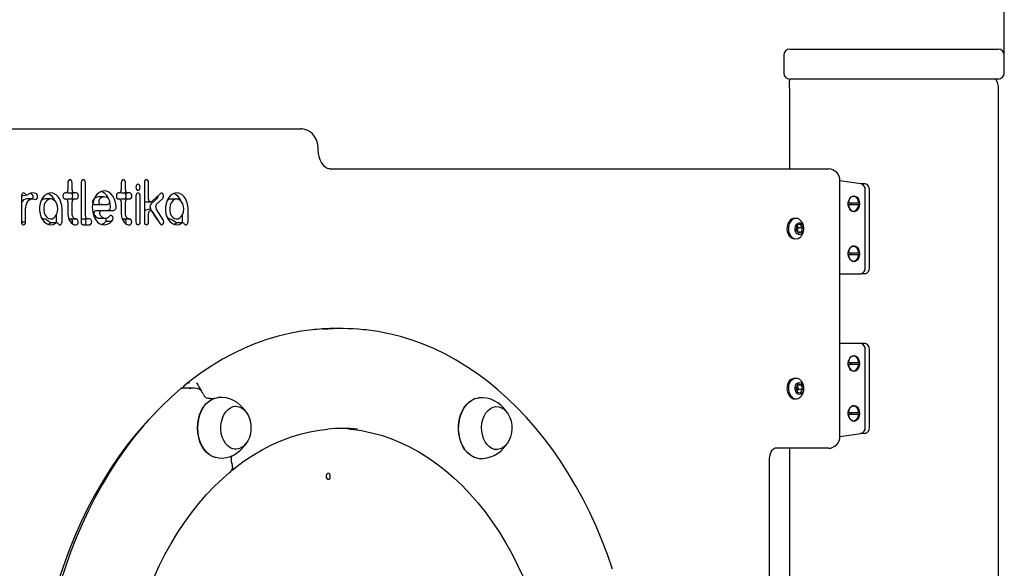
# Model space of a CAD drawing. Units: millimetres. Extents: x -2038 to 4980, y -2009 to 6286.
# Drawn here: x 2773 to 3267, y 5417 to 5692 of the extents above; entities that cross this region are included whole.
import ezdxf

# ---------------------------------------------------------------- set-up
doc = ezdxf.new("R2010")
doc.units = ezdxf.units.MM
doc.header["$LTSCALE"] = 80
doc.layers.add('THICK_LINE', color=7, linetype='Continuous', lineweight=25)
doc.styles.add('SLDTEXTSTYLE0', font='TXT', dxfattribs={"width": 0.605})
doc.dimstyles.new('SLDDIMSTYLE1', dxfattribs={"dimtxt": 320, "dimasz": 320, "dimexe": 0, "dimexo": 0.0625, "dimgap": 80, "dimtad": 2, "dimdec": 0, "dimrnd": 1e-09, "dimzin": 12, "dimdsep": 46, "dimtxsty": 'SLDTEXTSTYLE0', "dimsah": 1, "dimcen": 0.09, "dimadec": 0, "dimazin": 3, "dimtfac": 1, "dimtofl": 0, "dimtmove": 0, "dimatfit": 3, "dimfxl": 0, "dimfrac": 2, "dimtolj": 1, "dimtzin": 12, "dimarcsym": 0})

# ---------------------------------------------------------------- blocks, each defined once
blk = doc.blocks.new('_D_1')
at = {"layer": 'THICK_LINE'}
for p, q in [((573.34, 5674.32), (573.34, 6028.24)), ((3266.74, 5674.32), (3266.74, 6028.24)), ((573.34, 5868.24), (3266.74, 5868.24))]:
    blk.add_line(p, q, dxfattribs=at)
for points in [[(573.34, 5868.24), (893.34, 5819.01), (893.34, 5917.47)], [(3266.74, 5868.24), (2946.74, 5917.47), (2946.74, 5819.01)]]:
    blk.add_solid(points, dxfattribs=at)
at = {"layer": 'THICK_LINE', "insert": (1519.15, 6280.74), "char_height": 320, "attachment_point": 1, "style": 'SLDTEXTSTYLE0'}
blk.add_mtext('2693', dxfattribs=at)

msp = doc.modelspace()

# ---------------------------------------------------------------- linework, layer by layer
at = {"color": 7, "linetype": 'Continuous', "lineweight": 25}
for p, q in [((3159.13, 5677.32), (3162.64, 5677.32)), ((3162.64, 5677.32), (3202.95, 5677.32)), ((3202.95, 5677.32), (3219.92, 5677.32)), ((3219.92, 5677.32), (3260.22, 5677.32)), ((3260.22, 5677.32), (3263.74, 5677.32)), ((3156.13, 5674.32), (3156.13, 5665.32)), ((3266.74, 5665.32), (3266.74, 5674.32)), ((3162.64, 5662.32), (3159.13, 5662.32)), ((3202.95, 5662.32), (3162.64, 5662.32)), ((3219.92, 5662.32), (3202.95, 5662.32)), ((3260.22, 5662.32), (3219.92, 5662.32)), ((3263.74, 5662.32), (3260.22, 5662.32)), ((3159.01, 5657.32), (3159.01, 5617.32)), ((3263.86, 4877.32), (3263.86, 5657.32)), ((2679.79, 5637.32), (2914.1, 5637.32)), ((2928.24, 5617.32), (3178.55, 5617.32)), ((2797.02, 5610.33), (2797.02, 5606.8)), ((2799.15, 5606.78), (2799.15, 5610.39)), ((2803.72, 5610.44), (2803.72, 5590.76)), ((2805.84, 5593.72), (2805.84, 5610.4)), ((2823.84, 5610.33), (2823.84, 5606.8)), ((2825.96, 5606.78), (2825.96, 5610.39)), ((2835.41, 5610.37), (2835.41, 5590.76)), ((2837.54, 5602.26), (2837.54, 5610.4)), ((3184.26, 5483.32), (3184.26, 5611.32)), ((3194.82, 5609.82), (3184.26, 5611.32)), ((3196.94, 5609.82), (3194.82, 5609.82)), ((3196.94, 5567.82), (3196.94, 5606.82)), ((3199.06, 5567.82), (3199.06, 5606.82)), ((2773.76, 5603.78), (2773.75, 5590.76)), ((2773.76, 5603.78), (2776.48, 5604.27)), ((2779.33, 5602.36), (2776.5, 5602.36)), ((2778.29, 5604.95), (2778.08, 5605.03)), ((2788.45, 5602.26), (2785.63, 5602.26)), ((2795.96, 5605.28), (2795.61, 5605.28)), ((2795.61, 5602.28), (2795.96, 5602.28)), ((2797.02, 5600.76), (2797.02, 5594.83)), ((2797.38, 5605.28), (2800.21, 5605.28)), ((2797.38, 5602.28), (2800.21, 5602.28)), ((2799.15, 5594.83), (2799.15, 5600.76)), ((2801.27, 5605.28), (2800.21, 5605.28)), ((2800.21, 5602.28), (2801.27, 5602.28)), ((2815.3, 5603.26), (2812.47, 5603.26)), ((2822.78, 5605.28), (2822.43, 5605.28)), ((2822.43, 5602.28), (2822.78, 5602.28)), ((2823.84, 5600.76), (2823.84, 5594.83)), ((2824.2, 5605.28), (2827.02, 5605.28)), ((2824.2, 5602.28), (2827.02, 5602.28)), ((2825.96, 5594.83), (2825.96, 5600.76)), ((2828.09, 5605.28), (2827.02, 5605.28)), ((2827.02, 5602.28), (2828.09, 5602.28)), ((2831.17, 5603.77), (2831.17, 5590.76)), ((2833.3, 5590.76), (2833.3, 5603.77)), ((2835.77, 5600.76), (2838.6, 5600.76)), ((2838.71, 5599.6), (2841.78, 5602.43)), ((2843.45, 5604.94), (2839.18, 5601)), ((2841.54, 5599.6), (2844.61, 5602.43)), ((2851.65, 5602.21), (2848.82, 5602.21)), ((3191.5, 5603.52), (3191.14, 5603.52)), ((2775.87, 5590.81), (2775.87, 5597.89)), ((2794.11, 5590.76), (2794.11, 5597.26)), ((2810.78, 5599.47), (2813.6, 5599.47)), ((2811.31, 5596.51), (2814.13, 5596.51)), ((2814.13, 5599.51), (2814.13, 5599.51)), ((2814.13, 5599.51), (2816.95, 5599.51)), ((2814.13, 5596.51), (2819.86, 5596.5)), ((2814.14, 5599.51), (2816.95, 5599.51)), ((2838.5, 5597.35), (2835.77, 5596.42)), ((2842.01, 5591.76), (2838.5, 5597.35)), ((2839.39, 5595.92), (2843.26, 5589.77)), ((2844.84, 5591.76), (2841.33, 5597.35)), ((2857.3, 5590.76), (2857.3, 5597.26)), ((3188.55, 5600.32), (3193.73, 5600.32)), ((3193.73, 5599.32), (3188.55, 5599.32)), ((3191.5, 5596.12), (3191.5, 5596.12)), ((3193.73, 5600.32), (3194.09, 5600.32)), ((3194.09, 5599.32), (3193.73, 5599.32)), ((2773.75, 5590.76), (2775.87, 5590.81)), ((2785.63, 5592.26), (2788.64, 5590.27)), ((2791.28, 5590.76), (2791.28, 5594.26)), ((2798.14, 5592.25), (2800.97, 5592.25)), ((2804.07, 5592.22), (2806.9, 5592.22)), ((2807.78, 5592.22), (2806.9, 5592.22)), ((2812.96, 5592.6), (2815.79, 5592.6)), ((2816.25, 5591.16), (2819.08, 5591.16)), ((2824.96, 5592.25), (2827.91, 5592.26)), ((2837.54, 5590.76), (2837.54, 5594.92)), ((2842.01, 5591.76), (2842.01, 5591.76)), ((2848.82, 5592.21), (2851.83, 5590.27)), ((2854.47, 5590.76), (2854.47, 5594.21)), ((3161.58, 5592.57), (3161.58, 5592.57)), ((2787.04, 5589.52), (2788.16, 5590.11)), ((2791.47, 5590.27), (2788.64, 5590.27)), ((2804.78, 5589.26), (2807.78, 5589.26)), ((2850.23, 5589.52), (2851.35, 5590.11)), ((2854.66, 5590.27), (2851.83, 5590.27)), ((3162.73, 5588.9), (3162.35, 5586.66)), ((3162.35, 5586.66), (3163.54, 5585.07)), ((3164.29, 5589.57), (3162.73, 5588.9)), ((3163.36, 5587.99), (3162.73, 5588.9)), ((3163.04, 5585.74), (3163.36, 5587.99)), ((3163.04, 5585.74), (3165.11, 5585.74)), ((3163.36, 5587.99), (3165.48, 5587.99)), ((3163.54, 5585.07), (3165.11, 5585.74)), ((3165.48, 5587.99), (3164.29, 5589.57)), ((3165.11, 5585.74), (3165.48, 5587.99)), ((3161.58, 5582.07), (3161.58, 5582.07)), ((3191.5, 5578.52), (3191.14, 5578.52)), ((3188.55, 5575.32), (3193.73, 5575.32)), ((3193.73, 5574.32), (3188.55, 5574.32)), ((3191.5, 5571.12), (3191.5, 5571.12)), ((3193.73, 5575.32), (3194.09, 5575.32)), ((3194.09, 5574.32), (3193.73, 5574.32)), ((3184.26, 5564.82), (3194.82, 5564.82)), ((3196.94, 5564.82), (3194.82, 5564.82)), ((2934.6, 5537.32), (2931.07, 5537.32)), ((3194.82, 5529.82), (3184.26, 5529.82)), ((3196.94, 5529.82), (3194.82, 5529.82)), ((3196.94, 5487.82), (3196.94, 5526.82)), ((3199.06, 5487.82), (3199.06, 5526.82)), ((3191.5, 5523.52), (3191.14, 5523.52)), ((3188.55, 5520.32), (3193.73, 5520.32)), ((3193.73, 5519.32), (3188.55, 5519.32)), ((3193.73, 5520.32), (3194.09, 5520.32)), ((3194.09, 5519.32), (3193.73, 5519.32)), ((3161.58, 5512.57), (3161.58, 5512.57)), ((3191.5, 5516.12), (3191.5, 5516.12)), ((2860.34, 5507.52), (2853.93, 5507.48)), ((3163.33, 5509.48), (3162.3, 5507.68)), ((3162.3, 5507.68), (3162.89, 5505.52)), ((3162.89, 5505.52), (3163.41, 5506.96)), ((3163.12, 5509.12), (3164.94, 5509.12)), ((3163.41, 5506.96), (3163.12, 5509.12)), ((3164.94, 5509.12), (3163.33, 5509.48)), ((3163.41, 5506.96), (3165.53, 5506.96)), ((3164.5, 5505.17), (3165.53, 5506.96)), ((3165.53, 5506.96), (3164.94, 5509.12)), ((2864.98, 5504.39), (2865.01, 5504.32)), ((2865.01, 5504.32), (2864.98, 5504.39)), ((2867.19, 5502.43), (2869.72, 5502.13)), ((2869.72, 5502.13), (2867.19, 5502.43)), ((3161.58, 5502.07), (3161.58, 5502.07)), ((3162.89, 5505.52), (3164.5, 5505.17)), ((2881.11, 5498.36), (2880.74, 5498.34)), ((3011.74, 5498.2), (3011.56, 5498.19)), ((3191.5, 5498.52), (3191.14, 5498.52)), ((3188.55, 5495.32), (3193.73, 5495.32)), ((3193.73, 5494.32), (3188.55, 5494.32)), ((3193.73, 5495.32), (3194.09, 5495.32)), ((3194.09, 5494.32), (3193.73, 5494.32)), ((3191.5, 5491.12), (3191.5, 5491.12)), ((3184.26, 5483.32), (3194.82, 5484.82)), ((3196.94, 5484.82), (3194.82, 5484.82)), ((3178.55, 5477.32), (3151.68, 5477.32)), ((3159.01, 5477.32), (3159.01, 5147.32)), ((2879.23, 5473.57), (2879.18, 5473.4)), ((2879.18, 5473.4), (2879.23, 5473.57)), ((2880.74, 5476.88), (2881.11, 5476.86)), ((3011.56, 5476.73), (3011.93, 5476.71)), ((2879.28, 5469.79), (2879.31, 5469.71)), ((2879.31, 5469.71), (2879.28, 5469.79)), ((3148.91, 5153.32), (3148.91, 5471.32)), ((2879.2, 5466.55), (2879.72, 5466.57))]:
    msp.add_line(p, q, dxfattribs=at)
at = {"color": 7, "linetype": 'Continuous', "lineweight": 25, "flags": 128}
for points in [[(2922.63, 5627.32), (2922.58, 5628.44), (2922.27, 5630.23), (2921.68, 5631.96), (2920.8, 5633.56), (2919.8, 5634.81), (2918.64, 5635.82), (2917.35, 5636.59), (2915.96, 5637.09), (2914.52, 5637.31), (2914.1, 5637.32)], [(2928.24, 5617.32), (2927.97, 5617.34), (2927.26, 5617.51), (2926.55, 5617.87), (2925.82, 5618.45), (2925.02, 5619.33), (2924.29, 5620.45), (2923.65, 5621.79), (2923.15, 5623.31), (2922.8, 5624.97), (2922.64, 5626.7), (2922.63, 5627.32)], [(2799.15, 5610.39), (2799.06, 5610.97), (2798.83, 5611.46), (2798.48, 5611.78), (2798.07, 5611.89), (2797.66, 5611.76), (2797.31, 5611.42), (2797.09, 5610.92), (2797.02, 5610.33)], [(2805.84, 5610.4), (2805.76, 5610.97), (2805.54, 5611.45), (2805.2, 5611.78), (2804.79, 5611.9), (2804.39, 5611.79), (2804.05, 5611.48), (2803.81, 5611), (2803.72, 5610.44)], [(2825.96, 5610.39), (2825.88, 5610.97), (2825.65, 5611.46), (2825.29, 5611.78), (2824.88, 5611.89), (2824.47, 5611.76), (2824.13, 5611.42), (2823.91, 5610.92), (2823.84, 5610.33)], [(2837.54, 5610.4), (2837.45, 5610.97), (2837.22, 5611.46), (2836.87, 5611.79), (2836.47, 5611.9), (2836.06, 5611.78), (2835.71, 5611.44), (2835.49, 5610.95), (2835.41, 5610.37)], [(2821.27, 5598.72), (2821, 5600.47), (2820.47, 5602.1), (2819.71, 5603.54), (2818.76, 5604.72), (2817.65, 5605.59), (2816.44, 5606.11), (2815.18, 5606.26), (2813.92, 5606.04), (2812.72, 5605.44), (2811.64, 5604.51), (2810.72, 5603.28), (2810.01, 5601.8), (2809.53, 5600.14), (2809.3, 5598.38), (2809.35, 5596.59), (2809.65, 5594.85), (2810.21, 5593.24), (2811, 5591.83), (2811.97, 5590.69), (2813.09, 5589.86), (2814.31, 5589.38), (2815.58, 5589.27), (2816.83, 5589.55), (2818.02, 5590.18), (2819.08, 5591.16)], [(2833.27, 5608.1), (2833.19, 5608.67), (2832.96, 5609.16), (2832.62, 5609.48), (2832.21, 5609.6), (2831.81, 5609.48), (2831.46, 5609.16), (2831.23, 5608.67), (2831.15, 5608.1), (2831.23, 5607.52), (2831.46, 5607.04), (2831.81, 5606.71), (2832.21, 5606.6), (2832.62, 5606.71), (2832.96, 5607.04), (2833.19, 5607.52), (2833.27, 5608.1)], [(2775.7, 5604.75), (2775.45, 5605.04), (2775.15, 5605.21), (2774.83, 5605.26), (2774.51, 5605.17), (2774.22, 5604.96), (2773.99, 5604.64), (2773.83, 5604.23), (2773.76, 5603.78)], [(2775.88, 5598.09), (2776.06, 5599.14), (2776.41, 5600.11), (2776.9, 5600.96), (2777.5, 5601.63), (2778.2, 5602.09), (2778.95, 5602.33), (2779.71, 5602.33), (2780.47, 5602.09)], [(2780.47, 5602.09), (2780.88, 5602.01), (2781.28, 5602.17), (2781.61, 5602.53), (2781.82, 5603.05), (2781.87, 5603.64), (2781.75, 5604.21), (2781.49, 5604.67), (2781.12, 5604.95)], [(2794.11, 5597.26), (2793.98, 5598.98), (2793.59, 5600.61), (2792.97, 5602.09), (2792.13, 5603.34), (2791.13, 5604.31), (2790, 5604.96), (2788.8, 5605.25), (2787.58, 5605.17), (2786.41, 5604.72), (2785.33, 5603.93), (2784.39, 5602.83), (2783.64, 5601.47), (2783.12, 5599.91), (2782.84, 5598.24), (2782.82, 5596.51), (2783.07, 5594.83), (2783.56, 5593.25), (2784.28, 5591.86), (2785.2, 5590.73), (2786.26, 5589.89), (2787.43, 5589.4), (2788.64, 5589.27), (2789.85, 5589.51), (2790.99, 5590.11)], [(2791.99, 5597.26), (2791.86, 5598.61), (2791.48, 5599.86), (2790.87, 5600.92), (2790.08, 5601.7), (2789.17, 5602.16), (2788.21, 5602.25), (2787.27, 5601.98), (2786.42, 5601.35), (2785.71, 5600.42), (2785.21, 5599.26), (2784.95, 5597.95), (2784.95, 5596.58), (2785.21, 5595.27), (2785.71, 5594.11), (2786.42, 5593.18), (2787.27, 5592.55), (2788.21, 5592.28), (2789.17, 5592.37), (2790.08, 5592.83), (2790.87, 5593.61), (2791.48, 5594.67), (2791.86, 5595.92), (2791.99, 5597.26)], [(2795.61, 5605.28), (2795.2, 5605.16), (2794.86, 5604.84), (2794.63, 5604.35), (2794.55, 5603.78), (2794.63, 5603.2), (2794.86, 5602.72), (2795.2, 5602.39), (2795.61, 5602.28)], [(2797.38, 5602.28), (2798.85, 5602.39), (2799.19, 5602.72), (2799.42, 5603.2), (2799.5, 5603.78), (2799.42, 5604.35), (2799.19, 5604.84), (2798.85, 5605.16), (2798.44, 5605.28)], [(2801.27, 5602.28), (2801.67, 5602.39), (2802.02, 5602.72), (2802.25, 5603.2), (2802.33, 5603.78), (2802.25, 5604.35), (2802.02, 5604.84), (2801.67, 5605.16), (2801.27, 5605.28)], [(2812.97, 5602.17), (2812.73, 5601.81), (2812.58, 5601.37), (2812.54, 5600.88), (2812.62, 5600.41), (2812.8, 5599.99), (2813.07, 5599.67), (2813.39, 5599.5), (2813.74, 5599.48)], [(2816.95, 5599.51), (2817.28, 5599.58), (2817.58, 5599.79), (2817.81, 5600.12), (2817.96, 5600.54), (2818.02, 5601.01), (2817.96, 5601.47), (2817.81, 5601.89), (2817.58, 5602.22)], [(2818.44, 5598.72), (2818.17, 5600.47), (2818.02, 5601.04)], [(2822.43, 5605.28), (2822.02, 5605.16), (2821.68, 5604.84), (2821.45, 5604.35), (2821.37, 5603.78), (2821.45, 5603.2), (2821.68, 5602.72), (2822.02, 5602.39), (2822.43, 5602.28)], [(2824.2, 5602.28), (2825.66, 5602.39), (2826.01, 5602.72), (2826.24, 5603.2), (2826.32, 5603.78), (2826.24, 5604.35), (2826.01, 5604.84), (2825.66, 5605.16), (2825.26, 5605.28)], [(2828.09, 5602.28), (2828.49, 5602.39), (2828.84, 5602.72), (2829.07, 5603.2), (2829.15, 5603.78), (2829.07, 5604.35), (2828.84, 5604.84), (2828.49, 5605.16), (2828.09, 5605.28)], [(2833.3, 5603.77), (2833.22, 5604.34), (2832.99, 5604.83), (2832.64, 5605.15), (2832.24, 5605.27), (2831.83, 5605.15), (2831.49, 5604.83), (2831.26, 5604.34), (2831.17, 5603.77)], [(2835.77, 5600.76), (2835.53, 5600.8), (2835.77, 5600.76)], [(2839.18, 5601), (2838.92, 5600.83), (2838.64, 5600.76), (2838.36, 5600.8), (2838.09, 5600.94), (2837.86, 5601.17), (2837.68, 5601.49), (2837.57, 5601.86), (2837.54, 5602.26)], [(2844.61, 5602.43), (2844.9, 5602.84), (2845.06, 5603.37), (2845.07, 5603.96), (2844.92, 5604.5), (2844.63, 5604.92), (2844.25, 5605.15), (2843.83, 5605.16), (2843.45, 5604.94)], [(2857.3, 5597.26), (2857.17, 5598.98), (2856.78, 5600.61), (2856.16, 5602.09), (2855.32, 5603.34), (2854.32, 5604.31), (2853.19, 5604.96), (2851.99, 5605.25), (2850.77, 5605.17), (2849.6, 5604.72), (2848.52, 5603.93), (2847.58, 5602.83), (2846.83, 5601.47), (2846.31, 5599.91), (2846.03, 5598.24), (2846.01, 5596.51), (2846.26, 5594.83), (2846.75, 5593.25), (2847.47, 5591.86), (2848.39, 5590.73), (2849.45, 5589.89), (2850.62, 5589.4), (2851.83, 5589.27), (2853.04, 5589.51), (2854.18, 5590.11)], [(2855.18, 5597.21), (2855.05, 5598.56), (2854.67, 5599.81), (2854.06, 5600.86), (2853.27, 5601.65), (2852.37, 5602.11), (2851.4, 5602.2), (2850.46, 5601.92), (2849.61, 5601.29), (2848.9, 5600.37), (2848.4, 5599.2), (2848.14, 5597.89), (2848.14, 5596.53), (2848.4, 5595.22), (2848.9, 5594.05), (2849.61, 5593.13), (2850.46, 5592.5), (2851.4, 5592.22), (2852.37, 5592.31), (2853.27, 5592.77), (2854.06, 5593.56), (2854.67, 5594.61), (2855.05, 5595.86), (2855.18, 5597.21)], [(3194.11, 5599.82), (3193.99, 5598.64), (3193.62, 5597.57), (3193.05, 5596.69), (3192.32, 5596.1), (3191.49, 5595.83), (3190.65, 5595.92), (3189.87, 5596.36), (3189.21, 5597.1), (3188.74, 5598.09), (3188.49, 5599.23), (3188.49, 5600.42), (3188.74, 5601.56), (3189.21, 5602.54), (3189.87, 5603.29), (3190.65, 5603.72), (3191.49, 5603.81), (3192.32, 5603.55), (3193.05, 5602.95), (3193.62, 5602.07), (3193.99, 5601), (3194.11, 5599.82)], [(3193.73, 5600.32), (3193.49, 5601.45), (3193.01, 5602.41), (3192.35, 5603.11), (3191.56, 5603.47), (3190.73, 5603.47), (3189.94, 5603.11), (3189.27, 5602.41), (3188.79, 5601.45), (3188.55, 5600.32)], [(3194.09, 5600.32), (3193.85, 5601.45), (3193.37, 5602.41), (3192.7, 5603.11), (3191.91, 5603.47), (3191.5, 5603.52)], [(2810.59, 5593.91), (2810.39, 5594.26), (2810.27, 5594.67), (2810.25, 5595.12), (2810.32, 5595.56), (2810.47, 5595.95), (2810.71, 5596.25), (2810.99, 5596.45), (2811.31, 5596.51)], [(2813.42, 5593.91), (2813.22, 5594.26), (2813.1, 5594.67), (2813.07, 5595.12), (2813.14, 5595.56), (2813.3, 5595.95), (2813.54, 5596.25), (2813.82, 5596.45), (2814.13, 5596.51)], [(2835.77, 5596.42), (2835.7, 5596.42), (2835.77, 5596.42)], [(2837.54, 5594.92), (2837.58, 5595.37), (2837.72, 5595.77), (2837.94, 5596.1), (2838.22, 5596.32), (2838.53, 5596.42), (2838.85, 5596.38), (2839.14, 5596.21), (2839.39, 5595.92)], [(3188.55, 5599.32), (3188.79, 5598.2), (3189.27, 5597.24), (3189.94, 5596.54), (3190.73, 5596.17), (3191.56, 5596.17), (3192.35, 5596.54), (3193.01, 5597.24), (3193.49, 5598.2), (3193.73, 5599.32)], [(2773.75, 5590.76), (2773.83, 5590.19), (2774.07, 5589.7), (2774.41, 5589.37), (2774.83, 5589.26), (2775.23, 5589.39), (2775.58, 5589.73), (2775.8, 5590.23), (2775.87, 5590.81)], [(2791.47, 5590.27), (2791.24, 5590.32), (2791.28, 5590.76)], [(2792.26, 5589.77), (2792.5, 5589.48), (2792.8, 5589.31), (2793.12, 5589.27), (2793.43, 5589.36), (2793.71, 5589.58), (2793.92, 5589.91), (2794.06, 5590.32), (2794.11, 5590.76)], [(2797.02, 5594.83), (2797.11, 5593.7), (2797.35, 5592.61), (2797.75, 5591.61), (2798.28, 5590.75), (2798.92, 5590.06), (2799.65, 5589.57), (2800.43, 5589.3), (2801.24, 5589.26)], [(2799.19, 5589.86), (2799.34, 5590.28), (2799.4, 5590.86), (2799.29, 5591.43), (2799.04, 5591.89), (2798.68, 5592.18), (2798.14, 5592.25)], [(2801.1, 5592.26), (2800.72, 5592.28), (2800.36, 5592.4), (2800.02, 5592.63), (2799.73, 5592.95), (2799.48, 5593.35), (2799.3, 5593.81), (2799.19, 5594.31), (2799.15, 5594.83)], [(2801.24, 5589.26), (2801.64, 5589.42), (2801.97, 5589.78), (2802.17, 5590.28), (2802.23, 5590.86), (2802.12, 5591.43), (2801.87, 5591.89), (2801.51, 5592.18), (2801.1, 5592.26)], [(2804.07, 5592.22), (2803.87, 5592.25), (2804.07, 5592.22)], [(2804.78, 5589.26), (2805.41, 5589.3), (2805.81, 5589.6), (2806.09, 5590.11), (2806.19, 5590.74), (2806.09, 5591.38), (2805.81, 5591.89), (2805.41, 5592.19), (2805.3, 5592.22)], [(2807.78, 5589.26), (2808.24, 5589.3), (2808.64, 5589.6), (2808.92, 5590.11), (2809.02, 5590.74), (2808.92, 5591.38), (2808.64, 5591.89), (2808.24, 5592.19), (2807.78, 5592.22)], [(2819.08, 5591.16), (2819.44, 5591.55), (2819.66, 5592.12), (2819.68, 5592.77), (2819.51, 5593.37), (2819.17, 5593.81), (2818.74, 5594.01), (2818.28, 5593.93), (2817.89, 5593.59)], [(2823.84, 5594.83), (2823.92, 5593.7), (2824.17, 5592.61), (2824.56, 5591.61), (2825.09, 5590.75), (2825.74, 5590.06), (2826.47, 5589.57), (2827.25, 5589.3), (2828.06, 5589.26)], [(2826, 5589.86), (2826.16, 5590.28), (2826.21, 5590.86), (2826.11, 5591.43), (2825.85, 5591.89), (2825.49, 5592.18), (2824.96, 5592.25)], [(2827.91, 5592.26), (2827.54, 5592.28), (2827.18, 5592.4), (2826.84, 5592.63), (2826.54, 5592.95), (2826.3, 5593.35), (2826.12, 5593.81), (2826, 5594.31), (2825.96, 5594.83)], [(2828.06, 5589.26), (2828.46, 5589.42), (2828.78, 5589.78), (2828.99, 5590.28), (2829.04, 5590.86), (2828.93, 5591.43), (2828.68, 5591.89), (2828.32, 5592.18), (2827.91, 5592.26)], [(2831.17, 5590.76), (2831.26, 5590.19), (2831.49, 5589.7), (2831.83, 5589.38), (2832.24, 5589.26), (2832.64, 5589.38), (2832.99, 5589.7), (2833.22, 5590.19), (2833.3, 5590.76)], [(2835.41, 5590.76), (2835.49, 5590.19), (2835.72, 5589.7), (2836.07, 5589.38), (2836.47, 5589.26), (2836.88, 5589.38), (2837.22, 5589.7), (2837.45, 5590.19), (2837.54, 5590.76)], [(2843.26, 5589.77), (2843.59, 5589.41), (2843.99, 5589.27), (2844.4, 5589.35), (2844.75, 5589.64), (2845, 5590.11), (2845.11, 5590.68), (2845.05, 5591.26), (2844.84, 5591.76)], [(2854.66, 5590.27), (2854.43, 5590.32), (2854.47, 5590.76)], [(2855.45, 5589.77), (2855.69, 5589.48), (2855.99, 5589.31), (2856.31, 5589.27), (2856.62, 5589.36), (2856.9, 5589.58), (2857.12, 5589.91), (2857.25, 5590.32), (2857.3, 5590.76)], [(3161.58, 5582.07), (3160.73, 5582.21), (3159.83, 5582.7), (3159.04, 5583.5), (3158.43, 5584.56), (3158.03, 5585.81), (3157.87, 5587.16), (3157.97, 5588.52), (3158.31, 5589.81), (3158.88, 5590.92)], [(3164.33, 5582.94), (3164.24, 5582.86), (3163.36, 5582.29), (3162.4, 5582.07), (3161.44, 5582.21), (3160.53, 5582.7), (3159.75, 5583.5), (3159.13, 5584.56), (3158.74, 5585.81), (3158.58, 5587.16), (3158.68, 5588.52), (3159.02, 5589.81), (3159.59, 5590.92)], [(3162.37, 5589.38), (3162.96, 5590), (3163.67, 5590.3), (3164.4, 5590.24), (3165.08, 5589.83), (3165.62, 5589.12), (3165.95, 5588.19), (3166.03, 5587.15), (3165.87, 5586.14), (3165.46, 5585.27), (3164.87, 5584.64), (3164.17, 5584.34), (3163.43, 5584.4), (3162.75, 5584.81), (3162.22, 5585.53), (3161.89, 5586.46), (3161.8, 5587.49), (3161.97, 5588.51), (3162.37, 5589.38)], [(3194.11, 5574.82), (3193.99, 5573.64), (3193.62, 5572.57), (3193.05, 5571.69), (3192.32, 5571.1), (3191.49, 5570.83), (3190.65, 5570.92), (3189.87, 5571.36), (3189.21, 5572.1), (3188.74, 5573.09), (3188.49, 5574.23), (3188.49, 5575.42), (3188.74, 5576.56), (3189.21, 5577.54), (3189.87, 5578.29), (3190.65, 5578.72), (3191.49, 5578.81), (3192.32, 5578.55), (3193.05, 5577.95), (3193.62, 5577.07), (3193.99, 5576), (3194.11, 5574.82)], [(3193.73, 5575.32), (3193.49, 5576.45), (3193.01, 5577.41), (3192.35, 5578.11), (3191.56, 5578.47), (3190.73, 5578.47), (3189.94, 5578.11), (3189.27, 5577.41), (3188.79, 5576.45), (3188.55, 5575.32)], [(3194.09, 5575.32), (3193.85, 5576.45), (3193.37, 5577.41), (3192.7, 5578.11), (3191.91, 5578.47), (3191.5, 5578.52)], [(3188.55, 5574.32), (3188.79, 5573.2), (3189.27, 5572.24), (3189.94, 5571.54), (3190.73, 5571.17), (3191.56, 5571.17), (3192.35, 5571.54), (3193.01, 5572.24), (3193.49, 5573.2), (3193.73, 5574.32)], [(2920.81, 5536.82), (2919.8, 5536.73), (2914, 5535.96), (2908.23, 5534.88), (2902.49, 5533.49), (2896.79, 5531.78), (2891.15, 5529.77), (2885.56, 5527.45), (2880.04, 5524.83), (2874.6, 5521.92), (2869.24, 5518.7), (2863.98, 5515.2), (2858.81, 5511.41), (2855.6, 5508.85)], [(3070.29, 5416.82), (3067.71, 5424.14), (3064.93, 5431.3), (3061.96, 5438.32), (3058.78, 5445.16), (3055.43, 5451.83), (3051.88, 5458.31), (3048.16, 5464.6), (3044.27, 5470.67), (3040.21, 5476.54), (3035.98, 5482.17), (3031.61, 5487.58), (3027.08, 5492.74), (3022.41, 5497.65), (3017.61, 5502.31), (3012.68, 5506.69), (3007.64, 5510.81), (3002.48, 5514.65), (2997.21, 5518.2), (2991.86, 5521.46), (2986.41, 5524.43), (2980.89, 5527.1), (2975.3, 5529.47), (2969.65, 5531.53), (2963.95, 5533.28), (2958.21, 5534.71), (2952.43, 5535.84), (2946.63, 5536.65), (2945.17, 5536.77)], [(3194.11, 5519.82), (3193.99, 5518.64), (3193.62, 5517.57), (3193.05, 5516.69), (3192.32, 5516.1), (3191.49, 5515.83), (3190.65, 5515.92), (3189.87, 5516.36), (3189.21, 5517.1), (3188.74, 5518.09), (3188.49, 5519.23), (3188.49, 5520.42), (3188.74, 5521.56), (3189.21, 5522.54), (3189.87, 5523.29), (3190.65, 5523.72), (3191.49, 5523.81), (3192.32, 5523.55), (3193.05, 5522.95), (3193.62, 5522.07), (3193.99, 5521), (3194.11, 5519.82)], [(3193.73, 5520.32), (3193.49, 5521.45), (3193.01, 5522.41), (3192.35, 5523.11), (3191.56, 5523.47), (3190.73, 5523.47), (3189.94, 5523.11), (3189.27, 5522.41), (3188.79, 5521.45), (3188.55, 5520.32)], [(3194.09, 5520.32), (3193.85, 5521.45), (3193.37, 5522.41), (3192.7, 5523.11), (3191.91, 5523.47), (3191.5, 5523.52)], [(3188.55, 5519.32), (3188.79, 5518.2), (3189.27, 5517.24), (3189.94, 5516.54), (3190.73, 5516.17), (3191.56, 5516.17), (3192.35, 5516.54), (3193.01, 5517.24), (3193.49, 5518.2), (3193.73, 5519.32)], [(3159.25, 5503.24), (3158.58, 5504.23), (3158.12, 5505.43), (3157.89, 5506.77), (3157.92, 5508.14), (3158.19, 5509.45), (3158.7, 5510.62), (3159.4, 5511.56), (3160.25, 5512.22), (3161.19, 5512.54), (3161.58, 5512.57)], [(3159.96, 5503.24), (3159.29, 5504.23), (3158.83, 5505.43), (3158.6, 5506.77), (3158.62, 5508.14), (3158.9, 5509.45), (3159.4, 5510.62), (3160.1, 5511.56), (3160.96, 5512.22), (3161.9, 5512.54), (3162.87, 5512.51), (3163.8, 5512.12), (3164.33, 5511.71)], [(2853.93, 5507.48), (2853.71, 5507.3), (2848.77, 5502.96), (2843.96, 5498.35), (2839.28, 5493.49), (2834.73, 5488.37), (2830.34, 5483.01), (2826.1, 5477.41), (2822.01, 5471.59), (2818.1, 5465.55), (2814.35, 5459.3), (2810.78, 5452.85), (2807.39, 5446.21), (2804.2, 5439.4), (2801.19, 5432.41), (2798.38, 5425.27), (2795.77, 5417.98), (2793.36, 5410.56)], [(2854.46, 5507.52), (2854.3, 5507.09), (2854.01, 5507.5), (2853.97, 5507.43)], [(2864.01, 5506.03), (2863.16, 5506.79), (2861.83, 5507.35), (2859.84, 5507.5), (2857.85, 5507.09), (2857.84, 5507.08)], [(3162.58, 5504.99), (3162.1, 5505.77), (3161.83, 5506.75), (3161.82, 5507.79), (3162.06, 5508.77), (3162.52, 5509.58), (3163.15, 5510.12), (3163.88, 5510.32), (3164.6, 5510.16), (3165.25, 5509.66), (3165.73, 5508.87), (3166, 5507.9), (3166.01, 5506.86), (3165.77, 5505.87), (3165.31, 5505.06), (3164.68, 5504.52), (3163.96, 5504.32), (3163.23, 5504.48), (3162.58, 5504.99)], [(2872.35, 5472.49), (2870.96, 5472.67), (2869.37, 5473.25), (2867.86, 5474.17), (2866.46, 5475.4), (2865.22, 5476.91), (2864.15, 5478.68), (2863.29, 5480.65), (2862.65, 5482.79), (2862.25, 5485.05), (2862.1, 5487.36), (2862.2, 5489.68), (2862.54, 5491.95), (2863.13, 5494.12), (2863.95, 5496.13), (2864.97, 5497.95), (2866.18, 5499.52), (2867.54, 5500.82), (2869.03, 5501.8), (2870.6, 5502.45), (2872.05, 5502.74)], [(2872.35, 5472.49), (2871.1, 5472.66), (2869.5, 5473.24), (2867.99, 5474.15), (2866.6, 5475.38), (2865.35, 5476.9), (2864.28, 5478.67), (2863.42, 5480.65), (2862.78, 5482.79), (2862.38, 5485.04), (2862.23, 5487.36), (2862.33, 5489.68), (2862.67, 5491.95), (2863.26, 5494.12), (2864.08, 5496.14), (2865.1, 5497.96), (2866.31, 5499.53), (2867.68, 5500.83), (2869.17, 5501.82), (2870.74, 5502.47), (2872.37, 5502.77), (2872.38, 5502.77)], [(3003.19, 5472.3), (3002.04, 5472.46), (3000.44, 5472.98), (2998.91, 5473.84), (2997.5, 5475.02), (2996.23, 5476.49), (2995.13, 5478.22), (2994.23, 5480.16), (2993.56, 5482.28), (2993.11, 5484.52), (2992.92, 5486.82), (2992.98, 5489.14), (2993.28, 5491.42), (2993.83, 5493.61), (2994.61, 5495.66), (2995.6, 5497.51), (2996.78, 5499.13), (2998.12, 5500.47), (2999.59, 5501.51), (3001.15, 5502.22), (3002.77, 5502.58), (3002.86, 5502.59)], [(3003.19, 5472.3), (3002.18, 5472.44), (3000.58, 5472.97), (2999.05, 5473.83), (2997.63, 5475.01), (2996.36, 5476.48), (2995.26, 5478.21), (2994.36, 5480.15), (2993.69, 5482.27), (2993.24, 5484.51), (2993.05, 5486.82), (2993.11, 5489.14), (2993.41, 5491.43), (2993.96, 5493.62), (2994.74, 5495.67), (2995.73, 5497.52), (2996.91, 5499.14), (2998.26, 5500.48), (2999.73, 5501.52), (3001.29, 5502.23), (3002.91, 5502.6), (3003.18, 5502.62)], [(2874.54, 5492.51), (2875.29, 5494.18), (2876.25, 5495.63), (2877.38, 5496.81), (2878.64, 5497.68), (2879.99, 5498.2), (2881.39, 5498.36), (2882.78, 5498.16), (2884.13, 5497.59), (2885.38, 5496.69), (2886.49, 5495.48), (2887.42, 5494), (2888.15, 5492.3), (2888.64, 5490.44), (2888.88, 5488.49), (2888.87, 5486.5), (2888.6, 5484.56), (2888.08, 5482.72), (2887.32, 5481.04), (2886.37, 5479.59), (2885.24, 5478.41), (2883.98, 5477.55), (2882.62, 5477.02), (2881.23, 5476.86), (2879.83, 5477.07), (2878.49, 5477.63), (2877.24, 5478.53), (2876.13, 5479.75), (2875.19, 5481.23), (2874.47, 5482.92), (2873.97, 5484.78), (2873.73, 5486.73), (2873.75, 5488.72), (2874.02, 5490.66), (2874.54, 5492.51)], [(3011.74, 5498.2), (3013.14, 5498.11), (3014.5, 5497.67), (3015.79, 5496.88), (3016.95, 5495.76), (3017.95, 5494.37), (3018.75, 5492.74), (3019.32, 5490.92), (3019.65, 5489), (3019.72, 5487.01), (3019.53, 5485.05), (3019.09, 5483.16), (3018.41, 5481.43), (3017.52, 5479.9), (3016.45, 5478.62), (3015.23, 5477.65), (3013.9, 5477.01), (3012.51, 5476.72), (3011.11, 5476.81), (3009.74, 5477.25), (3008.45, 5478.05), (3007.29, 5479.16), (3006.3, 5480.55), (3005.5, 5482.19), (3004.93, 5484), (3004.6, 5485.93), (3004.53, 5487.91), (3004.71, 5489.87), (3005.15, 5491.76), (3005.83, 5493.49), (3006.72, 5495.03), (3007.8, 5496.3), (3009.02, 5497.27), (3010.35, 5497.91), (3011.74, 5498.2)], [(3194.11, 5494.82), (3193.99, 5493.64), (3193.62, 5492.57), (3193.05, 5491.69), (3192.32, 5491.1), (3191.49, 5490.83), (3190.65, 5490.92), (3189.87, 5491.36), (3189.21, 5492.1), (3188.74, 5493.09), (3188.49, 5494.23), (3188.49, 5495.42), (3188.74, 5496.56), (3189.21, 5497.54), (3189.87, 5498.29), (3190.65, 5498.72), (3191.49, 5498.81), (3192.32, 5498.55), (3193.05, 5497.95), (3193.62, 5497.07), (3193.99, 5496), (3194.11, 5494.82)], [(3193.73, 5495.32), (3193.49, 5496.45), (3193.01, 5497.41), (3192.35, 5498.11), (3191.56, 5498.47), (3190.73, 5498.47), (3189.94, 5498.11), (3189.27, 5497.41), (3188.79, 5496.45), (3188.55, 5495.32)], [(3194.09, 5495.32), (3193.85, 5496.45), (3193.37, 5497.41), (3192.7, 5498.11), (3191.91, 5498.47), (3191.5, 5498.52)], [(2837.69, 5491.78), (2836.03, 5489.99), (2831.36, 5484.63), (2826.84, 5478.99), (2822.49, 5473.1), (2818.32, 5466.96), (2814.33, 5460.59), (2810.53, 5453.98), (2806.93, 5447.16), (2803.53, 5440.13), (2800.34, 5432.91), (2797.36, 5425.51), (2794.6, 5417.95), (2792.06, 5410.22)], [(3188.55, 5494.32), (3188.79, 5493.2), (3189.27, 5492.24), (3189.94, 5491.54), (3190.73, 5491.17), (3191.56, 5491.17), (3192.35, 5491.54), (3193.01, 5492.24), (3193.49, 5493.2), (3193.73, 5494.32)], [(2879.72, 5466.57), (2881.16, 5467.73), (2885.53, 5470.98), (2890, 5473.95), (2894.56, 5476.63), (2899.19, 5479.02), (2903.9, 5481.12), (2908.67, 5482.92), (2913.48, 5484.42), (2918.35, 5485.61), (2923.25, 5486.49), (2927.36, 5486.96)], [(2938.5, 5486.94), (2939.47, 5486.87), (2944.39, 5486.17), (2949.29, 5485.16), (2954.15, 5483.85), (2958.97, 5482.22), (2963.73, 5480.29), (2968.42, 5478.06), (2973.04, 5475.53), (2977.58, 5472.72), (2982.03, 5469.62), (2986.37, 5466.24), (2990.61, 5462.59), (2994.73, 5458.67), (2998.72, 5454.5), (3002.59, 5450.08), (3006.31, 5445.42), (3009.89, 5440.53), (3013.32, 5435.41), (3016.58, 5430.08), (3019.68, 5424.55), (3022.61, 5418.83), (3025.35, 5412.92)], [(3148.91, 5471.32), (3148.93, 5471.98), (3149.1, 5473.31), (3149.42, 5474.52), (3149.86, 5475.55), (3150.36, 5476.34), (3150.85, 5476.88), (3151.25, 5477.18), (3151.53, 5477.3), (3151.68, 5477.32)], [(2840.11, 5412.46), (2842.84, 5418.38), (2845.75, 5424.11), (2848.83, 5429.65), (2852.08, 5434.99), (2855.49, 5440.12), (2859.06, 5445.03), (2862.77, 5449.7), (2866.61, 5454.14), (2870.59, 5458.32), (2874.69, 5462.25), (2878.16, 5465.27)], [(2928.67, 5463.32), (2928.59, 5463.89), (2928.36, 5464.38), (2928.02, 5464.71), (2927.61, 5464.82), (2927.2, 5464.71), (2926.86, 5464.38), (2926.63, 5463.9), (2926.55, 5463.32), (2926.63, 5462.75), (2926.86, 5462.26), (2927.2, 5461.94), (2927.61, 5461.82), (2928.01, 5461.94), (2928.36, 5462.26), (2928.59, 5462.75), (2928.67, 5463.32)]]:
    msp.add_lwpolyline(points, dxfattribs=at)
at = {"color": 7, "linetype": 'Continuous', "lineweight": 25}
for centre, radius, start, end in [((3159.13, 5674.32), 3, 90, 180), ((3263.74, 5674.32), 3, 0, 90), ((3159.13, 5665.32), 3, 180, 270), ((3263.74, 5665.32), 3, 270, 0), ((3168.75, 5659.59), 10, 164.1282, 193.0919), ((3253.86, 5657.32), 10, 0, 30), ((3178.44, 5611.5), 5.82, 358.2592, 88.8745), ((2795.69, 5606.6), 1.35, 281.6041, 8.771), ((2797.42, 5606.2), 0.923, 215.7246, 267.4441), ((2800.47, 5606.59), 1.34, 171.9505, 258.5782), ((2811.38, 5599.9), 6.61, 20.5179, 67.7793), ((2822.51, 5606.6), 1.35, 281.6041, 8.771), ((2824.24, 5606.2), 0.923, 215.7249, 267.4442), ((2827.29, 5606.59), 1.34, 171.9505, 258.5782), ((3194.29, 5607.2), 2.68, 351.9505, 78.5782), ((3196.41, 5607.2), 2.68, 351.9505, 78.5782), ((2776.71, 5599.12), 3.24, 93.6495, 155.6732), ((2776.47, 5605.14), 0.862, 206.8572, 304.6224), ((2779.49, 5601.11), 4.17, 66.9824, 127.2646), ((2777.84, 5603.26), 1.74, 328.7616, 75.1837), ((2785.67, 5599.43), 2.83, 90.9635, 137.2298), ((2784.64, 5599.29), 6.2, 19.418, 67.2262), ((2795.69, 5600.96), 1.34, 351.5108, 78.4632), ((2797.42, 5601.36), 0.923, 92.5719, 144.2572), ((2800.48, 5600.96), 1.34, 101.5332, 188.4899), ((2810.78, 5600.89), 1.43, 116.4668, 270.0141), ((2812.55, 5600.06), 3.2, 91.4977, 138.9042), ((2815.3, 5600.2), 3.05, 41.517, 139.8019), ((2822.51, 5600.96), 1.34, 351.5108, 78.4632), ((2824.24, 5601.36), 0.923, 92.5719, 144.2571), ((2827.29, 5600.96), 1.34, 101.5332, 188.4899), ((2840.48, 5603.65), 1.78, 316.7009, 6.0624), ((2848.91, 5599.26), 2.95, 91.879, 137.3155), ((2847.82, 5599.27), 6.23, 18.65, 67.186), ((2777.98, 5597.89), 2.11, 174.6017, 180.0047), ((2814.13, 5597.25), 2.27, 89.8492, 100.0963), ((2816.57, 5598.32), 1.91, 287.9266, 12.0842), ((2819.46, 5598.31), 1.86, 282.5202, 12.8337), ((2840.11, 5598.33), 1.89, 137.7801, 211.4115), ((2842.94, 5598.33), 1.89, 137.7801, 211.4115), ((3194.1, 5599.82), 4.37, 173.426, 186.574), ((3190.97, 5599.2), 3.12, 279.6617, 2.317), ((2785.67, 5595.1), 2.83, 222.7702, 269.0365), ((2798.16, 5593.65), 1.4, 236.7132, 269.3489), ((2805.05, 5590.58), 1.34, 171.9505, 258.5782), ((2807.17, 5593.54), 1.34, 171.9505, 258.5782), ((2813.08, 5595.63), 3.03, 214.655, 267.6997), ((2815.77, 5595.43), 2.8, 212.8246, 319.0746), ((2812.07, 5594.62), 5.43, 289.5135, 320.3753), ((2814.5, 5591.39), 1.77, 352.3461, 43.0872), ((2824.98, 5593.65), 1.4, 236.7132, 269.3489), ((2848.86, 5595.03), 2.82, 223.7676, 269.0672), ((3161.71, 5589.33), 3.25, 92.2187, 150.6521), ((3162.26, 5589.49), 3.03, 46.9308, 151.9501), ((3160.25, 5587.32), 5.99, 326.3689, 47.0671), ((2788.65, 5589.45), 0.818, 90.6536, 126.3497), ((2791.48, 5589.39), 0.867, 25.5555, 124.0397), ((2851.84, 5589.45), 0.818, 90.6536, 126.3497), ((2854.67, 5589.39), 0.867, 25.5555, 124.0397), ((3160.25, 5587.32), 5.99, 312.9329, 326.3689), ((3194.1, 5574.82), 4.37, 173.426, 186.574), ((3190.97, 5574.2), 3.12, 279.6617, 2.317), ((3194.29, 5567.45), 2.68, 281.4218, 8.0495), ((3196.41, 5567.45), 2.68, 281.4218, 8.0495), ((2931.07, 5432.07), 105.25, 90.0033, 95.5931), ((2934.51, 5432.12), 105.19, 84.1841, 95.1936), ((3194.29, 5527.2), 2.68, 351.9505, 78.5782), ((3196.41, 5527.2), 2.68, 351.9505, 78.5782), ((3194.1, 5519.82), 4.37, 173.426, 186.574), ((3190.97, 5519.2), 3.12, 279.6617, 2.317), ((3160.25, 5507.32), 5.99, 330.2688, 47.0671), ((2859.58, 5504.32), 6.04, 105.0116, 148.0589), ((3045.21, 5616.83), 212.39, 210.1499, 211.4455), ((2857.95, 5501.36), 7.65, 23.3846, 37.6359), ((2867.75, 5505.28), 2.91, 199.1633, 258.7929), ((2873.58, 5488.06), 14.77, 32.1433, 94.6737), ((3004.45, 5487.99), 14.69, 32.5797, 94.9585), ((3161.67, 5505.16), 3.09, 218.4911, 268.3986), ((3162.28, 5505.03), 2.93, 217.682, 314.4213), ((3160.25, 5507.32), 5.99, 312.9329, 330.2688), ((3194.1, 5494.82), 4.37, 173.426, 186.574), ((3190.97, 5494.2), 3.12, 279.6617, 2.317), ((2934.77, 5407.18), 80.13, 84.6372, 95.3064), ((2930.55, 5407.11), 80.23, 84.3144, 88.3692), ((3194.29, 5487.45), 2.68, 281.4218, 8.0495), ((3196.41, 5487.45), 2.68, 281.4218, 8.0495), ((3178.41, 5483.17), 5.85, 271.4159, 1.4504), ((2873.67, 5487.06), 14.63, 264.8316, 330.3337), ((3004.4, 5487), 14.75, 265.2955, 327.0317), ((2884.39, 5471.73), 5.47, 162.2549, 200.8485), ((2876.42, 5468.04), 3.28, 302.1804, 359.834), ((2874.42, 5467.69), 5.28, 3.7027, 22.4669), ((2877.28, 5467.26), 2.54, 344.2537, 17.7986)]:
    msp.add_arc(centre, radius, start, end, dxfattribs=at)

# ---------------------------------------------------------------- dimensions: what is measured, and where the dimension line sits
at = {"layer": 'THICK_LINE'}
dim = msp.add_linear_dim(base=(3266.74, 5868.24), p1=(573.34, 5674.32), p2=(3266.74, 5674.32), dimstyle='SLDDIMSTYLE1', dxfattribs=at)
dim.commit()
dim.dimension.update_dxf_attribs({"geometry": '_D_1', "text_midpoint": (1920.04, 5868.24), "dimtype": 160})

doc.saveas('drawing.dxf')
